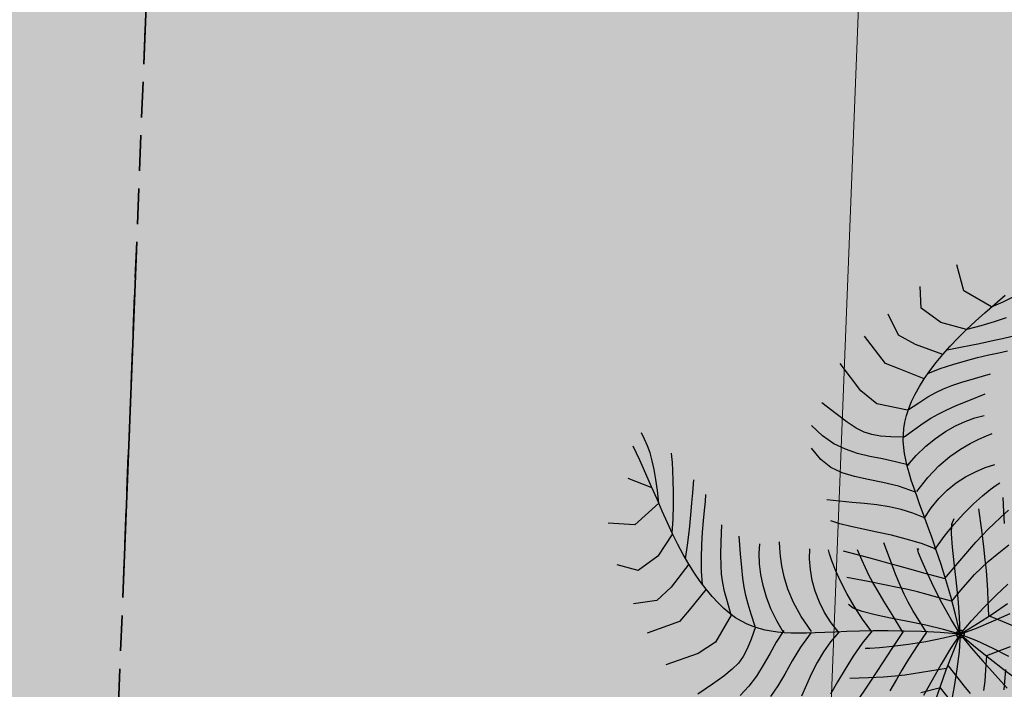
# Model space of a CAD drawing. Units: millimetres. Extents: x 282483 to 291471, y 310002 to 313499.
# Drawn here: x 286543 to 286550, y 311736 to 311741 of the extents above; entities that cross this region are included whole.
import ezdxf

# ---------------------------------------------------------------- set-up
doc = ezdxf.new("R2010")
doc.units = ezdxf.units.MM
doc.header["$LTSCALE"] = 5
doc.header["$PDSIZE"] = -10
doc.linetypes.add('CACHE', pattern=[0.375, 0.25, -0.125])
doc.layers.get('0').update_dxf_attribs({"lineweight": 5})
doc.layers.get('Defpoints').update_dxf_attribs({"color": 30, "lineweight": 35})
for name, color, linetype, lineweight in [('A_COT100', 1, 'Continuous', 15), ('Chemin', 7, 'CACHE', 40), ('Chemin 1', 7, 'CACHE', 40), ('ESPACE VERT  2 VOI TRAI', 95, 'Continuous', 9), ('VOIE HACHURE', 7, 'Continuous', 5)]:
    doc.layers.add(name, color=color, linetype=linetype, lineweight=lineweight)
doc.layers.add('CAY', color=94, linetype='Continuous')
doc.layers.add('DIENHOA', color=7, linetype='Continuous', true_color=0x00c200)
doc.layers.add('ESPACE VERT  2 VOI', color=7, linetype='Continuous', lineweight=9, true_color=0x99cc66)
doc.styles.add('TEXTE100°', font='txt', dxfattribs={"width": 1.2})
doc.dimstyles.new('COTE 100', dxfattribs={"dimtxt": 3.5, "dimasz": 0.1, "dimexe": 0.1, "dimexo": 0, "dimgap": 0.02, "dimtad": 1, "dimrnd": 0.01, "dimzin": 4, "dimdsep": 46, "dimtxsty": 'TEXTE100°', "dimblk": 'OBLIQUE', "dimcen": 0.05, "dimdle": 0.1, "dimazin": 0, "dimtfac": 1, "dimtmove": 1, "dimatfit": 3, "dimldrblk": 'OBLIQUE', "dimfxl": 0, "dimtolj": 1, "dimtzin": 0, "dimarcsym": 0})

# ---------------------------------------------------------------- blocks, each defined once
blk = doc.blocks.new('Cay72-mb')
at = {"layer": 'DIENHOA'}
for p, q in [((65.6, 193), (83.7, 246.7)), ((63.7, 198.3), (133.4, 215.3)), ((93.8, 170.9), (123.9, 224.6)), ((-94.1, 134.6), (-91.1, 173.9)), ((6.9, 159.2), (-17.9, 190.4)), ((6.4, 132.6), (16, 193.5)), ((44.9, 135.5), (65.6, 193)), ((-85.2, 105.6), (-128.6, 153.2)), ((37.4, 120.5), (6.9, 159.2)), ((61.9, 114.9), (93.8, 170.9)), ((86.8, 132.4), (125.1, 141.6)), ((125.1, 141.6), (158, 148.4)), ((-174.1, 86.2), (-223.4, 113.2)), ((-110.1, 95.8), (-158.3, 133.2)), ((-97.4, 85.5), (-94.1, 134.6)), ((-43.1, 57), (-85.2, 105.6)), ((-1.1, 69.8), (6.4, 132.6)), ((21.4, 74.2), (44.9, 135.5)), ((28.7, 59.8), (61.9, 114.9)), ((39.1, 120.3), (86.8, 132.4)), ((163.3, 77.1), (182.1, 106.4)), ((-312.3, 45.5), (-355.7, 73.8)), ((-119.2, 58.3), (-174.1, 86.2)), ((-98.1, 84), (-144.3, 67)), ((-59, 54.5), (-110.1, 95.8)), ((-5.2, 9), (21.4, 74.2)), ((-5.2, 9), (-1.1, 69.8)), ((141.4, 43.9), (163.3, 77.1)), ((-438.5, 16.7), (-471.4, 35.8)), ((-422.4, 36), (-460.6, 21.5)), ((-277.5, 23.8), (-312.3, 45.5)), ((-214, 40.4), (-245.5, 27.2)), ((-181.6, 53), (-214, 40.4)), ((-144.3, 67), (-181.6, 53)), ((-61.8, 31.7), (-119.2, 58.3)), ((-5.2, 9), (-59, 54.5)), ((-5.2, 9), (-43.1, 57)), ((-5.2, 9), (28.7, 59.8)), ((53.9, 23.9), (115.9, 36.1)), ((114, 2.9), (141.4, 43.9)), ((115.9, 36.1), (176.8, 45.8)), ((176.8, 45.8), (232.5, 53)), ((195.7, 0), (235.2, 60.1)), ((-460.6, 21.5), (-508.2, 3.4)), ((-411.3, 1.3), (-438.5, 16.7)), ((-386.4, -11.9), (-411.3, 1.3)), ((-280.2, 11.8), (-322.2, -7.5)), ((-245.5, 27.2), (-280.2, 11.8)), ((-247.7, 6.7), (-277.5, 23.8)), ((-219.2, -7.9), (-247.7, 6.7)), ((-5.2, 9), (-65.1, -28.1)), ((-5.2, 9), (-62.5, -12.2)), ((-5.2, 9), (-61.8, 31.7)), ((-5.2, 9), (-44.3, -37.8)), ((-5.2, 9), (53.9, 23.9)), ((-5.2, 9), (-2.8, -52)), ((-5.2, 9), (65, 3.8)), ((-5.2, 9), (53.6, -7.5)), ((-5.2, 9), (11.5, -59.4)), ((-5.2, 9), (27.2, -42.6)), ((65, 3.8), (130.6, 0.4)), ((125, 0.6), (192.3, -131.6)), ((130.6, 0.4), (191.6, -1.5)), ((196.1, 2), (233.8, -59.1)), ((-541.9, -33.2), (-553.3, -23.3)), ((-520.8, -48.2), (-541.9, -33.2)), ((-375.5, -32.5), (-444.1, -65)), ((-360.1, -24.7), (-386.4, -11.9)), ((-322.2, -7.5), (-375.5, -32.5)), ((-329.1, -38.6), (-360.1, -24.7)), ((-188.6, -21.7), (-219.2, -7.9)), ((-152.2, -36.7), (-188.6, -21.7)), ((-62.5, -12.2), (-121.8, -37.2)), ((-65.1, -28.1), (-120.2, -63.9)), ((53.6, -7.5), (116.2, -22.1)), ((116.2, -22.1), (179.4, -35.1)), ((191.6, -1.5), (248.3, -2.1)), ((-588, -88.9), (-608.7, -59.5)), ((-491.3, -66.9), (-520.8, -48.2)), ((-454.5, -88), (-491.3, -66.9)), ((-289.8, -55.3), (-329.1, -38.6)), ((-238.7, -76.4), (-289.8, -55.3)), ((-180.5, -63.8), (-236.5, -89.5)), ((-121.8, -37.2), (-180.5, -63.8)), ((-120.2, -63.9), (-170.7, -98.2)), ((-106.5, -55), (-152.2, -36.7)), ((-105.2, -56.1), (-103.4, -105.4)), ((-44.3, -37.8), (-87.3, -84.1)), ((-2.8, -52), (2.7, -116.1)), ((11.5, -59.4), (28.6, -122.8)), ((27.2, -42.6), (58, -97.8)), ((179.4, -35.1), (239.7, -47.2)), ((-695.2, -119.2), (-709.5, -102.4)), ((-563.8, -117.3), (-588, -88.9)), ((-411.7, -110), (-454.5, -88)), ((-236.5, -89.5), (-287.2, -112.1)), ((-172.2, -103.6), (-238.7, -76.4)), ((-170.7, -98.2), (-216.9, -131)), ((-173.1, -101.8), (-169.7, -173.6)), ((-87.3, -84.1), (-130.9, -127.8)), ((58, -97.8), (86, -152.8)), ((-676.6, -140.7), (-695.2, -119.2)), ((-536.3, -144.1), (-563.8, -117.3)), ((-364.3, -131.5), (-411.7, -110)), ((-363.5, -138.5), (-384.3, -137.6)), ((-313.4, -151.1), (-364.3, -131.5)), ((-330.3, -129.2), (-363.5, -138.5)), ((-287.2, -112.1), (-330.3, -129.2)), ((-216.9, -131), (-259, -162.1)), ((-130.9, -127.8), (-171.7, -166.3)), ((-103.4, -105.4), (-101.6, -145.1)), ((24.3, -107.1), (-7.1, -144.9)), ((2.7, -116.1), (9.8, -180.2)), ((25.8, -106.2), (73.2, -119.7)), ((28.6, -122.8), (45.6, -181.5)), ((73.2, -119.7), (111.6, -130.3)), ((111.6, -130.3), (145.2, -139)), ((192.3, -131.6), (206.4, -163)), ((-1038.1, -172.1), (-1056.6, -141.9)), ((-1023, -197.2), (-1038.1, -172.1)), ((-986.7, -167.9), (-1002.5, -141)), ((-968.2, -199.3), (-986.7, -167.9)), ((-874.4, -222.1), (-907.6, -172.7)), ((-794.8, -216.6), (-834.6, -169.5)), ((-742.5, -177.4), (-760.5, -148.7)), ((-652.8, -165.4), (-676.6, -140.7)), ((-623.2, -192), (-652.8, -165.4)), ((-505.5, -168.8), (-536.3, -144.1)), ((-471.6, -191), (-505.5, -168.8)), ((-260.3, -167.5), (-313.4, -151.1)), ((-259, -162.1), (-297.5, -191.3)), ((-262.8, -163.5), (-265.1, -219.1)), ((-171.7, -166.3), (-206.4, -197.3)), ((-101.6, -145.1), (-99.5, -179.8)), ((-7.1, -144.9), (-32.7, -174.8)), ((86, -152.8), (110.1, -203.5)), ((145.2, -139), (178.5, -146.9)), ((178.5, -146.9), (215.6, -154.9)), ((206.4, -163), (221.8, -201.1)), ((215.6, -154.9), (260.9, -163.9)), ((-1161.2, -209.1), (-1188.4, -180.6)), ((-1086, -217.1), (-1112.4, -180.4)), ((-1009.6, -219.9), (-1023, -197.2)), ((-947.1, -234), (-968.2, -199.3)), ((-720.7, -205.9), (-742.5, -177.4)), ((-694.9, -233.8), (-720.7, -205.9)), ((-587.2, -219.2), (-623.2, -192)), ((-434.6, -210.2), (-471.6, -191)), ((-297.5, -191.3), (-332.5, -218.5)), ((-206.4, -197.3), (-231.7, -218.5)), ((-169.7, -173.6), (-167, -229.4)), ((-99.5, -179.8), (-96.8, -213.9)), ((-55.3, -199.7), (-77.9, -222.3)), ((-32.7, -174.8), (-55.3, -199.7)), ((50.3, -184.6), (3.9, -239.4)), ((9.8, -180.2), (17, -241.3)), ((45.6, -181.5), (62.5, -235.5)), ((48.3, -184.9), (117.6, -203.8)), ((110.1, -203.5), (128.8, -246.1)), ((117.6, -203.8), (171.5, -218.5)), ((221.8, -201.1), (240.2, -249.4)), ((-1144.5, -234.5), (-1185.9, -210.2)), ((-1131.6, -242.1), (-1161.2, -209.1)), ((-1104.7, -257.8), (-1144.5, -234.5)), ((-1058.6, -257), (-1086, -217.1)), ((-996.3, -243.2), (-1009.6, -219.9)), ((-923.6, -270.9), (-947.1, -234)), ((-848.1, -260.3), (-874.4, -222.1)), ((-763.5, -253), (-794.8, -216.6)), ((-665.3, -260.7), (-694.9, -233.8)), ((-544.1, -245.6), (-587.2, -219.2)), ((-394.7, -225.8), (-434.6, -210.2)), ((-351.9, -237.3), (-394.7, -225.8)), ((-332.5, -218.5), (-364.3, -243.5)), ((-354.4, -236.6), (-357.9, -280.8)), ((-265.1, -219.1), (-263.8, -274.4)), ((-231.7, -218.5), (-244.3, -227.4)), ((-244.3, -227.4), (-240.7, -221.7)), ((-167, -229.4), (-164.9, -273.6)), ((-77.9, -222.3), (-103.4, -245.4)), ((-96.8, -213.9), (-92.9, -251.6)), ((3.9, -239.4), (-32, -281.5)), ((17, -241.3), (22.8, -296.6)), ((62.5, -235.5), (79.1, -285.2)), ((171.5, -218.5), (214.2, -230.2)), ((214.2, -230.2), (249.7, -239.9)), ((249.7, -239.9), (282.4, -248.8)), ((-1131.6, -242.1), (-1154.8, -352.8)), ((-1066.2, -280), (-1104.7, -257.8)), ((-1031.3, -299.3), (-1058.6, -257)), ((-981.5, -269.8), (-996.3, -243.2)), ((-963.4, -302.5), (-981.5, -269.8)), ((-897.8, -308.6), (-923.6, -270.9)), ((-826.2, -290.1), (-848.1, -260.3)), ((-738, -281.3), (-763.5, -253)), ((-631.9, -286.3), (-665.3, -260.7)), ((-493.1, -269.9), (-544.1, -245.6)), ((-433.7, -290.8), (-493.1, -269.9)), ((-393.1, -266.3), (-419.5, -286.9)), ((-364.3, -243.5), (-393.1, -266.3)), ((-263.8, -274.4), (-260.1, -328.5)), ((-134.9, -271.8), (-175.1, -304.3)), ((-164.9, -273.6), (-163.2, -310.4)), ((-103.4, -245.4), (-134.9, -271.8)), ((-92.9, -251.6), (-87.5, -297.5)), ((128.8, -246.1), (141.1, -276.7)), ((240.2, -249.4), (263.5, -311.7)), ((282.4, -248.8), (316.4, -258)), ((-1028.7, -300.8), (-1066.2, -280)), ((-991.9, -320), (-1028.7, -300.8)), ((-1028.7, -300.8), (-1024.8, -395.1)), ((-940.5, -344.1), (-963.4, -302.5)), ((-869.7, -346.2), (-897.8, -308.6)), ((-806.2, -314.3), (-826.2, -290.1)), ((-715.7, -304.1), (-738, -281.3)), ((-693.7, -324), (-715.7, -304.1)), ((-594.8, -310.2), (-631.9, -286.3)), ((-554, -332.1), (-594.8, -310.2)), ((-443.8, -305.5), (-466.3, -322.3)), ((-419.5, -286.9), (-443.8, -305.5)), ((-431, -294.6), (-431.5, -357.7)), ((-357.9, -280.8), (-357.1, -324.3)), ((-175.1, -304.3), (-227.2, -345.7)), ((-163.2, -310.4), (-161.5, -344.2)), ((-87.5, -297.5), (-80.2, -355.9)), ((-32, -281.5), (-60, -313.7)), ((22.8, -296.6), (25.7, -342.9)), ((83.8, -288.2), (51.8, -333.6)), ((79.1, -285.2), (95, -330.8)), ((79.3, -289.2), (131.5, -308.6)), ((131.5, -308.6), (184.5, -324.5)), ((141.1, -276.7), (145.8, -291.4)), ((145.8, -291.4), (141.5, -286.2)), ((-955.7, -337.4), (-991.9, -320)), ((-920.1, -353.1), (-955.7, -337.4)), ((-785.6, -335.6), (-806.2, -314.3)), ((-762, -356.9), (-785.6, -335.6)), ((-669.4, -343.7), (-693.7, -324)), ((-640, -365.7), (-669.4, -343.7)), ((-509.6, -351.6), (-554, -332.1)), ((-487.6, -337.3), (-507.9, -350.7)), ((-466.3, -322.3), (-487.6, -337.3)), ((-357.1, -324.3), (-352.7, -367.2)), ((-260.1, -328.5), (-254.9, -380.3)), ((-161.5, -344.2), (-159.8, -379.4)), ((-82.9, -338.9), (-103.1, -359.9)), ((-60, -313.7), (-82.9, -338.9)), ((51.8, -333.6), (17.4, -375.9)), ((25.7, -342.9), (24.3, -377.3)), ((95, -330.8), (110, -372.5)), ((184.5, -324.5), (237, -337.6)), ((237, -337.6), (287.9, -348.8)), ((-1154.8, -352.8), (-1234.1, -403.4)), ((-920.1, -353.1), (-922.9, -455.1)), ((-885.4, -366.8), (-920.1, -353.1)), ((-851.6, -378.7), (-885.4, -366.8)), ((-839.5, -382.4), (-869.7, -346.2)), ((-818.9, -388.7), (-851.6, -378.7)), ((-732.7, -380.8), (-762, -356.9)), ((-602.9, -392.7), (-640, -365.7)), ((-547.3, -373.3), (-567.2, -382.7)), ((-527.6, -362.6), (-547.3, -373.3)), ((-507.9, -350.7), (-527.6, -362.6)), ((-513.7, -345.7), (-510.4, -394.2)), ((-431.5, -357.7), (-427.2, -414.8)), ((-352.7, -367.2), (-345.7, -409.8)), ((-159.8, -379.4), (-157.8, -420.2)), ((-123.4, -379.6), (-146.4, -400.7)), ((-103.1, -359.9), (-123.4, -379.6)), ((-80.2, -355.9), (-70.5, -431.2)), ((17.4, -375.9), (-17.7, -414.4)), ((24.3, -377.3), (17.1, -396.8)), ((110, -372.5), (124, -410.5)), ((287.9, -348.8), (335.8, -358.6)), ((-1024.8, -395.1), (-1051.1, -476.3)), ((-818.9, -388.7), (-824.1, -482.7)), ((-787.5, -396.6), (-818.9, -388.7)), ((-757.5, -402.6), (-787.5, -396.6)), ((-729, -406.6), (-757.5, -402.6)), ((-695.5, -410.3), (-732.7, -380.8)), ((-702.2, -408.5), (-729, -406.6)), ((-676.9, -408.4), (-702.2, -408.5)), ((-695.5, -410.3), (-683.3, -519.5)), ((-653, -406.5), (-676.9, -408.4)), ((-630.2, -402.9), (-653, -406.5)), ((-608.5, -397.6), (-630.2, -402.9)), ((-587.5, -390.9), (-608.5, -397.6)), ((-601.3, -393.3), (-588.5, -437.3)), ((-567.2, -382.7), (-587.5, -390.9)), ((-510.4, -394.2), (-505.3, -440.9)), ((-345.7, -409.8), (-336.9, -452.4)), ((-254.9, -380.3), (-249.5, -428.9)), ((-146.4, -400.7), (-174.7, -426.1)), ((-17.7, -414.4), (-51.8, -448.2)), ((121.9, -396.8), (97.7, -433.9)), ((120.5, -399), (161.4, -416)), ((124, -410.5), (136.7, -445)), ((-588.5, -437.3), (-579.7, -472.6)), ((-505.3, -440.9), (-500.1, -486.2)), ((-427.2, -414.8), (-421.1, -467)), ((-249.5, -428.9), (-244.9, -473.4)), ((-157.8, -420.2), (-155.3, -471)), ((-51.8, -448.2), (-83.2, -476.7)), ((97.7, -433.9), (70.6, -467.1)), ((136.7, -445), (148.2, -476.5)), ((161.4, -416), (203, -428.6)), ((203, -428.6), (245.2, -437.7)), ((245.2, -437.7), (287.9, -444.2)), ((287.9, -444.2), (331.1, -449.1)), ((331.1, -449.1), (374.9, -453.1)), ((-1051.1, -476.3), (-1122.6, -502.5)), ((-922.9, -455.1), (-935.9, -522.7)), ((-824.1, -482.7), (-827.7, -535.4)), ((-579.7, -472.6), (-575.2, -502.7)), ((-421.1, -467), (-416.1, -515.2)), ((-336.9, -452.4), (-327.2, -495.3)), ((-244.9, -473.4), (-242.2, -512.7)), ((-83.2, -476.7), (-110.1, -499)), ((70.6, -467.1), (40.9, -496.3)), ((148.2, -476.5), (158.4, -505.3)), ((-575.2, -502.7), (-575.2, -531.4)), ((-500.1, -486.2), (-496.8, -530.9)), ((-416.1, -515.2), (-415.1, -560.5)), ((-327.2, -495.3), (-317.4, -538.7)), ((-242.2, -512.7), (-242.5, -546)), ((-130.9, -514.5), (-143.9, -522.2)), ((-110.1, -499), (-130.9, -514.5)), ((40.9, -496.3), (9.3, -521.7)), ((147.5, -491.1), (109.3, -541.2)), ((151.9, -489.8), (211.8, -509.7)), ((158.4, -505.3), (167.4, -531.9)), ((211.8, -509.7), (267.5, -523.3)), ((-935.9, -522.7), (-994.9, -579.9)), ((-827.7, -535.4), (-895.9, -634.5)), ((-683.3, -519.5), (-709.8, -587.2)), ((-575.2, -531.4), (-580, -562.2)), ((-496.8, -530.9), (-497.3, -575.5)), ((-317.4, -538.7), (-308.5, -582.9)), ((-23.7, -543.3), (-57.7, -561.2)), ((9.3, -521.7), (-23.7, -543.3)), ((109.3, -541.2), (70.4, -582.2)), ((167.4, -531.9), (175.1, -556.7)), ((267.5, -523.3), (319, -533.6)), ((319, -533.6), (366.4, -543.8)), ((366.4, -543.8), (409.8, -556.8)), ((-709.8, -587.2), (-777.9, -686.3)), ((-580, -562.2), (-589.9, -598.9)), ((-497.3, -575.5), (-503.3, -620.5)), ((-415.1, -560.5), (-420.8, -604)), ((-92.2, -575.5), (-126.5, -586.1)), ((-57.7, -561.2), (-92.2, -575.5)), ((70.4, -582.2), (31.9, -615)), ((181.9, -582.1), (149.6, -618.3)), ((175, -584.2), (222.2, -596.1)), ((175.1, -556.7), (181.5, -580.2)), ((181.5, -580.2), (186.8, -602.7)), ((-589.9, -598.9), (-605.3, -644.9)), ((-503.3, -620.5), (-516.9, -666.6)), ((-420.8, -604), (-436.3, -646.6)), ((31.9, -615), (-5.1, -640.9)), ((149.6, -618.3), (116.2, -650.3)), ((186.8, -602.7), (190.9, -624.7)), ((222.2, -596.1), (268.1, -605.6)), ((268.1, -605.6), (312.8, -614.7)), ((312.8, -614.7), (356.4, -625.4)), ((-605.3, -644.9), (-626.4, -704.1)), ((-436.3, -646.6), (-464.4, -689.4)), ((-5.1, -640.9), (-39.5, -660.7)), ((116.2, -650.3), (82, -678.2)), ((190.9, -624.7), (193.7, -646.5)), ((193.7, -646.5), (195.2, -668.3)), ((356.4, -625.4), (398.6, -639.5)), ((398.6, -639.5), (439.5, -659.2)), ((-516.9, -666.6), (-539.9, -714.3)), ((-96.5, -686.8), (-116.9, -695.2)), ((-70.3, -675.7), (-96.5, -686.8)), ((-39.5, -660.7), (-70.3, -675.7)), ((82, -678.2), (47.3, -702.1)), ((192.2, -683.6), (155, -710.5)), ((193.2, -682.2), (239, -683.7)), ((195.1, -690.4), (193.4, -712.7)), ((195.2, -668.3), (195.1, -690.4)), ((239, -683.7), (275.3, -686.2)), ((275.3, -686.2), (305.4, -691.2)), ((305.4, -691.2), (332.6, -700)), ((12.6, -721.9), (-21.9, -737.8)), ((47.3, -702.1), (12.6, -721.9)), ((155, -710.5), (125, -731.6)), ((193.4, -712.7), (189.8, -735.5)), ((332.6, -700), (360.4, -714.1)), ((360.4, -714.1), (392.2, -734.9)), ((-55.8, -749.8), (-88.6, -758)), ((-21.9, -737.8), (-55.8, -749.8)), ((98.8, -748.7), (73, -763.4)), ((125, -731.6), (98.8, -748.7)), ((184.2, -758.8), (176.5, -782.9)), ((189.8, -735.5), (184.2, -758.8)), ((392.2, -734.9), (431.3, -763.8)), ((9.6, -793.1), (-34.6, -811.6)), ((44.4, -777.6), (9.6, -793.1)), ((73, -763.4), (44.4, -777.6)), ((180.3, -777), (140.7, -803.3)), ((176.5, -782.9), (166.4, -807.8)), ((180.3, -777), (287.9, -799.2)), ((431.3, -763.8), (481, -802.1)), ((-34.6, -811.6), (-91.8, -835)), ((108.9, -823.7), (81.4, -839.7)), ((140.7, -803.3), (108.9, -823.7)), ((166.4, -807.8), (153.8, -833.6)), ((287.9, -799.2), (344.1, -845.3)), ((54.7, -852.7), (25.6, -864.2)), ((81.4, -839.7), (54.7, -852.7)), ((138.8, -860.3), (121.5, -887.7)), ((153.8, -833.6), (138.8, -860.3)), ((344.1, -845.3), (417.3, -940.7)), ((-54, -889.1), (-111.2, -905.3)), ((-9.5, -875.9), (-54, -889.1)), ((25.6, -864.2), (-9.5, -875.9)), ((121.5, -887.7), (102, -915.8)), ((121.5, -887.7), (209.4, -921.7)), ((65.5, -922.9), (21.1, -938)), ((109.2, -905.3), (65.5, -922.9)), ((102, -915.8), (80.2, -944.2)), ((209.4, -921.7), (258.4, -941.5)), ((-65.1, -961.9), (-104.6, -971.2)), ((-22.8, -950.9), (-65.1, -961.9)), ((21.1, -938), (-22.8, -950.9)), ((80.2, -944.2), (56.4, -973)), ((258.4, -941.5), (331.6, -1036.9)), ((-170.7, -985.8), (-194.9, -991.7)), ((-140.2, -979.1), (-170.7, -985.8)), ((-104.6, -971.2), (-140.2, -979.1)), ((-5.1, -998.5), (-41.8, -1005.6)), ((41.6, -989.6), (-5.1, -998.5)), ((30.6, -1002), (2.8, -1031)), ((56.4, -973), (30.6, -1002)), ((56.4, -973), (152.6, -1007.2)), ((-152.2, -1029.3), (-186.6, -1037.5)), ((-123.6, -1022.7), (-152.2, -1029.3)), ((-97.9, -1017), (-123.6, -1022.7)), ((-71.6, -1011.5), (-97.9, -1017)), ((-41.8, -1005.6), (-71.6, -1011.5)), ((2.8, -1031), (-26.8, -1060.1)), ((152.6, -1007.2), (212.9, -1040.4)), ((-186.6, -1037.5), (-230.2, -1048.1)), ((-29.1, -1062.1), (-77.8, -1075)), ((-26.8, -1060.1), (-58.2, -1089.3)), ((-26.8, -1060.1), (64, -1085.5)), ((212.9, -1040.4), (249, -1114.2)), ((-167.2, -1102.5), (-205.8, -1115.8)), ((-124.2, -1088.7), (-167.2, -1102.5)), ((-77.8, -1075), (-124.2, -1088.7)), ((-58.2, -1089.3), (-91.2, -1119.1)), ((64, -1085.5), (133.1, -1135.7)), ((-265.6, -1138.5), (-284.7, -1146.7)), ((-239, -1128), (-265.6, -1138.5)), ((-205.8, -1115.8), (-239, -1128)), ((-114.5, -1139.8), (-155, -1157.7)), ((-91.2, -1119.1), (-125.7, -1149.8)), ((-114.5, -1139.8), (-16.3, -1196.1)), ((133.1, -1135.7), (136, -1211.7)), ((-284.7, -1146.7), (-295.1, -1151.9)), ((-190.5, -1174.8), (-221.7, -1191.3)), ((-155, -1157.7), (-190.5, -1174.8)), ((-125.7, -1149.8), (-161.6, -1181.6)), ((-249.1, -1207.5), (-273.1, -1223.6)), ((-221.7, -1191.3), (-249.1, -1207.5)), ((-161.6, -1181.6), (-198.8, -1214.8)), ((-159.2, -1182.1), (-163.9, -1268.5)), ((-16.3, -1196.1), (7.2, -1287.2)), ((-294.3, -1239.8), (-313.3, -1256.5)), ((-273.1, -1223.6), (-294.3, -1239.8)), ((-198.8, -1214.8), (-237.2, -1249.8)), ((-313.3, -1256.5), (-330.6, -1273.7)), ((-237.2, -1249.8), (-276.7, -1286.8))]:
    blk.add_line(p, q, dxfattribs=at)
blk = doc.blocks.new('A$C2B317037')
at = {"layer": 'Defpoints'}
blk.add_circle((0.9841, 1.9113), 0.0267, dxfattribs=at)
at = {"layer": 'CAY', "xscale": 0.002000000029802323, "yscale": 0.002000000029802323, "zscale": 0.002000000029802323}
blk.add_blockref('Cay72-mb', (0.9946, 1.8932), dxfattribs=at)
blk = doc.blocks.new('_OBLIQUE')
at = {"color": 0, "linetype": 'ByBlock', "ltscale": 0.02}
blk.add_line((-0.5, -0.5), (0.5, 0.5), dxfattribs=at)
blk = doc.blocks.new('*D1279')
at = {"layer": 'A_COT100', "color": 0, "lineweight": -2, "transparency": 16777216}
for p, q in [((286538.0656, 311741.0166), (286538.0814, 311741.4163)), ((286537.9775, 311741.3204), (286561.1596, 311740.4081)), ((286560.9928, 311738.7138), (286561.0636, 311740.512))]:
    blk.add_line(p, q, dxfattribs=at)
at = {"layer": 'Defpoints', "color": 0, "transparency": 16777216}
for p in [(286538.0656, 311741.0166), (286561.0597, 311740.4121), (286560.9928, 311738.7138)]:
    blk.add_point(p, dxfattribs=at)
at = {"layer": 'A_COT100', "color": 0, "lineweight": -2, "transparency": 16777216, "xscale": 0.1, "yscale": 0.1, "zscale": 0.1}
for p, rotation in [((286538.0774, 311741.3164), 177.7465320633339), ((286561.0597, 311740.4121), 357.7465320633339)]:
    blk.add_blockref('_OBLIQUE', p, dxfattribs=dict(at, rotation=rotation))
at = {"layer": 'A_COT100', "color": 0, "transparency": 16777216, "insert": (286549.6403, 311742.6873), "char_height": 3.5, "attachment_point": 5, "rotation": 357.74653, "style": 'TEXTE100°'}
blk.add_mtext('\\A1;23.00', dxfattribs=at)

msp = doc.modelspace()

# ---------------------------------------------------------------- hatches: boundary and pattern name
at = {"layer": 'ESPACE VERT  2 VOI', "true_color": 0x99cc66}
h = msp.add_hatch(color=73, dxfattribs=at)
h.dxf.hatch_style = 1
edge = h.paths.add_edge_path()
edge.add_arc((286553.866, 311850.1357), 1.0023, 0.7512, 173.10435, ccw=False)
edge.add_line((286554.8683, 311850.1488), (286545.0948, 311601.7433))
edge.add_arc((286544.0982, 311601.8541), 1.0027, 182.11563, 353.6554, ccw=False)
edge.add_line((286543.0962, 311601.8171), (286552.8709, 311850.256))
at = {"layer": 'VOIE HACHURE', "true_color": 0xe6e6e6}
h = msp.add_hatch(color=254, dxfattribs=at)
h.dxf.hatch_style = 1
edge = h.paths.add_edge_path()
edge.add_line((286599.102, 311884.1857), (286578.0807, 311884.1857))
edge.add_arc((286578.0807, 311893.1857), 9, 177.74715, 270, ccw=False)
edge.add_line((286569.0877, 311893.5395), (286572.5826, 311982.3788))
edge.add_arc((286559.8315, 311988.9615), 14.35, 332.69496, 475.05207)
edge.add_line((286553.7551, 312001.9615), (286485.1682, 312001.9615))
edge.add_line((286485.1682, 312001.9615), (286435.635, 311999.4145))
edge.add_arc((286430.2342, 311986.1196), 14.35, 67.89149, 193.39663)
edge.add_line((286416.2747, 311982.7949), (286375.1537, 311783.4483))
edge.add_arc((286366.3392, 311785.2666), 9, 271.4127, 348.34456, ccw=False)
edge.add_line((286366.5611, 311776.2693), (286319.7903, 311775.1231))
edge.add_line((286319.7903, 311775.1231), (286313.6427, 311746.2978))
edge.add_line((286313.6427, 311746.2978), (286356.4414, 311746.615))
edge.add_arc((286356.5098, 311737.6152), 9, -11.65544, 90.43539, ccw=False)
edge.add_line((286365.3242, 311735.797), (286332.9511, 311578.8586))
edge.add_arc((286344.4554, 311570.2811), 14.35, 143.29249, 295.05207)
edge.add_line((286350.5318, 311557.2811), (286537.28, 311557.2811))
edge.add_arc((286543.3564, 311570.2811), 14.35, 244.94803, 382.79865)
edge.add_line((286556.5852, 311575.8417), (286567.3161, 311848.5396))
edge.add_arc((286576.3091, 311848.1857), 9, 90, 177.74653, ccw=False)
edge.add_line((286576.3091, 311857.1857), (286600.5489, 311857.1857))
edge.add_arc((286600.547, 311848.1839), 9.0018, -2.83612, 89.98789, ccw=False)
edge.add_line((286609.5377, 311847.7385), (286611.7766, 311892.7385))
edge.add_arc((286602.7858, 311893.1877), 9.002, 270.01221, 357.13956, ccw=False)
edge.add_line((286602.7877, 311884.1857), (286599.102, 311884.1857))
edge = h.paths.add_edge_path(flags=16)
edge.add_line((286425.7337, 311895.004), (286440.3542, 311965.8811))
edge.add_arc((286449.1686, 311964.0628), 9, 92.94356, 168.34456, ccw=False)
edge.add_line((286448.7064, 311973.051), (286485.8619, 311974.9615))
edge.add_line((286485.8619, 311974.9615), (286535.9089, 311974.9615))
edge.add_arc((286535.9089, 311965.9615), 9, -2.25284, 90, ccw=False)
edge.add_line((286544.9019, 311965.6077), (286542.039, 311892.8319))
edge.add_arc((286533.0459, 311893.1857), 9, 270, 357.74716, ccw=False)
edge.add_line((286533.0459, 311884.1857), (286434.5481, 311884.1857))
edge.add_arc((286434.5481, 311893.1857), 9, 168.34456, 270, ccw=False)
edge = h.paths.add_edge_path(flags=16)
edge.add_line((286372.6841, 311584.2812), (286521.2436, 311584.2812))
edge.add_arc((286521.2436, 311593.2812), 9, 270, 357.74653)
edge.add_line((286530.2367, 311592.9273), (286540.2674, 311847.8318))
edge.add_arc((286531.2743, 311848.1857), 9, 357.74653, 450)
edge.add_line((286531.2743, 311857.1857), (286425.2656, 311857.1857))
edge.add_arc((286425.2656, 311848.1857), 9, 90, 168.34456)
edge.add_line((286416.4511, 311850.004), (286363.8697, 311595.0994))
edge.add_arc((286372.6841, 311593.2812), 9, 168.34456, 270)

# ---------------------------------------------------------------- linework, layer by layer
at = {"layer": 'Chemin', "linetype": 'CACHE', "lineweight": 35, "ltscale": 2, "flags": 128}
msp.add_lwpolyline([(286372.0704, 311576.7812), (286521.7243, 311576.7812, 0.40274), (286537.712, 311592.152), (286547.7718, 311847.7968, 0.436575), (286531.5343, 311864.4357), (286425.0103, 311864.4357, 0.355811), (286409.0954, 311851.4686), (286356.4003, 311596.0136, 0.475131)], format="xyb", close=True, dxfattribs=at)
at = {"layer": 'Chemin 1', "linetype": 'CACHE', "lineweight": 35, "ltscale": 0.2, "flags": 128}
msp.add_lwpolyline([(286372.0704, 311576.7812), (286521.7243, 311576.7812, 0.40274), (286537.712, 311592.152), (286547.7718, 311847.7968, 0.436575), (286531.5343, 311864.4357), (286425.0103, 311864.4357, 0.355811), (286409.0954, 311851.4686), (286356.4003, 311596.0136, 0.475131)], format="xyb", close=True, dxfattribs=at)
at = {"layer": 'ESPACE VERT  2 VOI TRAI'}
msp.add_lwpolyline([(286552.8709, 311850.256, -0.9354), (286554.8683, 311850.1488), (286545.0948, 311601.7433, -0.928768), (286543.0962, 311601.8171)], format="xyb", close=True, dxfattribs=at)

# ---------------------------------------------------------------- block references
at = {"layer": 'CAY', "rotation": 251.9623898202898}
msp.add_blockref('A$C2B317037', (286547.7649, 311737.9036), dxfattribs=at)

# ---------------------------------------------------------------- dimensions: what is measured, and where the dimension line sits
at = {"layer": 'A_COT100'}
dim = msp.add_linear_dim(base=(286561.0597, 311740.4121), p1=(286538.0656, 311741.0166), p2=(286560.9928, 311738.7138), angle=177.74653, dimstyle='COTE 100', override={"dimtxsty": 'TEXTE100°'}, dxfattribs=at)
dim.commit()
dim.dimension.update_dxf_attribs({"geometry": '*D1279', "text_midpoint": (286549.6403, 311742.6873)})

doc.saveas('drawing.dxf')
